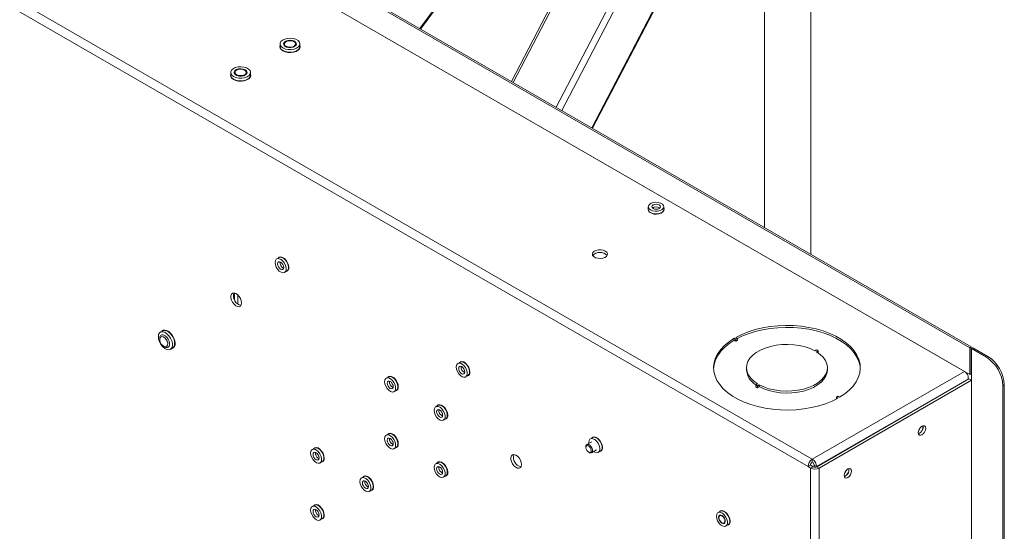
# Paper-space layout 'PS80 OUT' of a CAD drawing. Units: millimetres. Extents: x 47 to 4931, y 321 to 3945.
# Drawn here: x 4272 to 4695, y 3048 to 3268 of the extents above; entities that cross this region are included whole.
import ezdxf

# ---------------------------------------------------------------- set-up
doc = ezdxf.new("R2010")
doc.units = ezdxf.units.MM

psp = doc.layouts.new('PS80 OUT')

# ---------------------------------------------------------------- linework, layer by layer
at = {"color": 7, "linetype": 'Continuous', "lineweight": 18}
for p, q in [((4612.18, 3166.96), (4612.18, 3413.51)), ((4570.72, 3408.62), (4483.55, 3241.22)), ((4518.41, 3221.1), (4606.07, 3389.46)), ((4444.54, 3263.74), (4532.58, 3382.71)), ((4269.42, 3364.1), (4680.39, 3126.85)), ((4270.05, 3364.47), (4681.02, 3127.22)), ((4592.18, 3362.77), (4592.18, 3178.51)), ((4678.09, 3116.67), (4268.81, 3352.94)), ((4678.43, 3116.51), (4271.37, 3351.5)), ((4612.75, 3078.95), (4203.48, 3315.22)), ((4610.91, 3075.76), (4201.64, 3312.03)), ((4384.18, 3257.33), (4384.18, 3256.19)), ((4386.73, 3258.33), (4386.49, 3258.2)), ((4390.42, 3258.2), (4390.19, 3258.33)), ((4392.73, 3256.19), (4392.73, 3257.33)), ((4362.97, 3245.09), (4362.97, 3243.94)), ((4365.51, 3246.09), (4365.28, 3245.95)), ((4369.21, 3245.95), (4368.97, 3246.09)), ((4371.52, 3243.94), (4371.52, 3245.09)), ((4542.3, 3187.41), (4542.3, 3186.27)), ((4549, 3186.27), (4549, 3187.41)), ((4383.74, 3165.57), (4382.75, 3164.99)), ((4386.1, 3159.19), (4387.09, 3159.76)), ((4364.63, 3147.35), (4364.63, 3150.32)), ((4366, 3149.55), (4366, 3145.62)), ((4333.78, 3134.11), (4332.79, 3133.54)), ((4332.49, 3130.88), (4332.49, 3130.42)), ((4333.43, 3132.43), (4333.11, 3132.25)), ((4579.94, 3130.46), (4579.24, 3130.87)), ((4579.24, 3130.87), (4579.24, 3130.05)), ((4579.94, 3129.65), (4579.24, 3130.05)), ((4579.94, 3131.28), (4580.65, 3130.87)), ((4580.65, 3130.87), (4579.94, 3130.46)), ((4579.94, 3130.46), (4579.94, 3129.65)), ((4580.65, 3130.05), (4579.94, 3129.65)), ((4580.65, 3130.87), (4580.65, 3130.05)), ((4334.22, 3127.43), (4334.61, 3127.2)), ((4336.11, 3127.05), (4336.43, 3127.24)), ((4337.07, 3126.13), (4338.06, 3126.7)), ((4614.58, 3125.97), (4613.81, 3125.52)), ((4614.51, 3125.11), (4615.29, 3125.56)), ((4615.29, 3125.56), (4614.58, 3125.97)), ((4615.18, 3124.68), (4615.29, 3124.75)), ((4615.29, 3124.75), (4615.29, 3125.56)), ((4681.02, 3127.22), (4680.39, 3126.85)), ((4680.39, 3115.38), (4680.39, 3126.85)), ((4681.02, 3115.75), (4681.02, 3127.22)), ((4681.09, 3126.44), (4681.73, 3126.81)), ((4681.09, 3126.44), (4681.09, 3114.97)), ((4681.09, 3126.44), (4687.49, 3122.75)), ((4681.73, 3126.81), (4688.13, 3123.12)), ((4461.52, 3120.66), (4460.53, 3120.09)), ((4687.49, 3122.75), (4688.13, 3123.12)), ((4584.46, 3118.22), (4584.46, 3117.4)), ((4612.75, 3078.95), (4678.09, 3116.67)), ((4619.26, 3117.4), (4619.26, 3118.22)), ((4680.39, 3115.38), (4678.43, 3116.51)), ((4678.43, 3116.51), (4678.43, 3116.43)), ((4430.78, 3114.32), (4429.79, 3113.75)), ((4463.88, 3114.29), (4464.87, 3114.86)), ((4614.59, 3075.76), (4679.65, 3113.32)), ((4614.66, 3075.72), (4680, 3113.44)), ((4615.72, 3075.11), (4681.06, 3112.83)), ((4678.96, 3116.21), (4678.88, 3116)), ((4679.6, 3113.22), (4679.65, 3113.32)), ((4681.06, 3112.83), (4680, 3113.44)), ((4680.39, 3115.38), (4681.02, 3115.75)), ((4681.06, 2414.85), (4681.06, 3112.83)), ((4681.09, 3114.97), (4681.09, 3108.03)), ((4433.14, 3107.95), (4434.13, 3108.52)), ((4589.21, 3111.32), (4588.43, 3110.87)), ((4588.43, 3110.87), (4589.14, 3110.46)), ((4588.43, 3110.06), (4588.43, 3110.87)), ((4589.14, 3109.65), (4588.43, 3110.06)), ((4589.14, 3110.46), (4589.92, 3110.91)), ((4589.14, 3109.65), (4589.14, 3110.46)), ((4589.14, 3109.65), (4589.92, 3110.1)), ((4589.92, 3110.1), (4589.92, 3110.91)), ((4681.09, 3108.64), (4681.06, 3108.65)), ((4681.09, 3108.03), (4681.06, 3108.05)), ((4681.09, 2420.59), (4681.09, 3108.03)), ((4695.2, 3110.87), (4694.56, 3110.5)), ((4694.56, 3110.5), (4694.56, 2402.56)), ((4695.2, 3110.87), (4695.2, 2402.93)), ((4623.07, 3105.57), (4623.78, 3105.97)), ((4623.78, 3105.16), (4623.07, 3105.57)), ((4623.07, 3105.57), (4623.07, 3104.77)), ((4623.78, 3105.97), (4624.49, 3105.57)), ((4452, 3102.08), (4451.01, 3101.5)), ((4454.35, 3095.7), (4455.34, 3096.27)), ((4430.78, 3089.83), (4429.79, 3089.25)), ((4518.45, 3088.21), (4517.46, 3087.64)), ((4398.96, 3083.7), (4397.97, 3083.13)), ((4433.14, 3083.45), (4434.13, 3084.02)), ((4515.52, 3084.28), (4515.52, 3083.97)), ((4518.13, 3086.47), (4515.93, 3085.2)), ((4516.76, 3086.11), (4516.79, 3085.69)), ((4517.93, 3081.74), (4520.13, 3083.01)), ((4400.25, 3081.22), (4400.11, 3080.97)), ((4516.66, 3081.99), (4516.93, 3081.84)), ((4520.81, 3081.84), (4521.8, 3082.41)), ((4612.75, 3077.72), (4612.75, 3078.95)), ((4401.32, 3077.32), (4402.31, 3077.9)), ((4452, 3077.58), (4451.01, 3077.01)), ((4610.91, 3075.76), (4611.97, 3076.38)), ((4612.04, 3075.11), (4610.91, 3075.76)), ((4613.1, 3075.72), (4611.97, 3076.38)), ((4613.1, 3075.72), (4612.04, 3075.11)), ((4612.04, 2377.13), (4612.04, 3075.11)), ((4613.53, 3075.73), (4613.34, 3075.62)), ((4613.53, 3076.38), (4614.59, 3075.76)), ((4613.53, 3075.57), (4613.53, 3076.38)), ((4614.59, 3075.69), (4614.59, 3075.76)), ((4615.72, 3075.11), (4614.66, 3075.72)), ((4615.72, 2377.13), (4615.72, 3075.11)), ((4420.18, 3071.45), (4419.19, 3070.88)), ((4454.35, 3071.21), (4455.34, 3071.78)), ((4422.53, 3065.08), (4423.52, 3065.65)), ((4398.96, 3059.2), (4397.97, 3058.63)), ((4401.32, 3052.83), (4402.31, 3053.4)), ((4573.25, 3056.57), (4572.26, 3056)), ((4575.61, 3050.2), (4576.6, 3050.77))]:
    psp.add_line(p, q, dxfattribs=at)
at = {"color": 8, "linetype": 'Continuous', "lineweight": 18}
for p, q in [((4571.56, 3408.38), (4484.29, 3240.79)), ((4591.18, 3399.93), (4502.76, 3230.13)), ((4593.62, 3398.6), (4505.18, 3228.73)), ((4605.81, 3389.73), (4518.09, 3221.28)), ((4532.26, 3382.9), (4444.21, 3263.93)), ((4431.73, 3087.68), (4431.73, 3087.68)), ((4400.76, 3080.37), (4400.63, 3080.12)), ((4400.64, 3079.29), (4400.92, 3079.16)), ((4421.77, 3068.54), (4421.6, 3068.22)), ((4421.85, 3067.04), (4422.14, 3066.91)), ((4400.64, 3054.79), (4400.92, 3054.66))]:
    psp.add_line(p, q, dxfattribs=at)
at = {"color": 7, "linetype": 'Continuous', "lineweight": 18, "flags": 128}
for points in [[(4384.18, 3256.65), (4384.09, 3256.29), (4384.18, 3255.57), (4384.62, 3254.9), (4385.36, 3254.32), (4386.36, 3253.89), (4387.53, 3253.64), (4388.77, 3253.59), (4389.99, 3253.74), (4391.08, 3254.09), (4391.96, 3254.6), (4392.56, 3255.23), (4392.82, 3255.93), (4392.73, 3256.65), (4392.73, 3256.65)], [(4385.43, 3255.59), (4386.46, 3255.15), (4387.66, 3254.91), (4388.94, 3254.88), (4390.17, 3255.07), (4391.25, 3255.46), (4392.08, 3256.02), (4392.59, 3256.7), (4392.73, 3257.43), (4392.49, 3258.15), (4391.9, 3258.8), (4391, 3259.32), (4389.87, 3259.66), (4388.62, 3259.8), (4387.35, 3259.72), (4386.18, 3259.42), (4385.22, 3258.94), (4384.54, 3258.32), (4384.21, 3257.61), (4384.26, 3256.88), (4384.68, 3256.18), (4385.43, 3255.59)], [(4385.43, 3254.45), (4386.46, 3254.01), (4387.66, 3253.77), (4388.94, 3253.74), (4390.17, 3253.93), (4391.25, 3254.32), (4392.08, 3254.88), (4392.59, 3255.55), (4392.73, 3256.19)], [(4390.42, 3258.47), (4389.58, 3258.8), (4388.59, 3258.93), (4387.58, 3258.85), (4386.68, 3258.57), (4386.03, 3258.11), (4385.71, 3257.56), (4385.76, 3256.97), (4386.17, 3256.43), (4386.89, 3256.01), (4387.82, 3255.77), (4388.84, 3255.75), (4389.81, 3255.93), (4390.59, 3256.31), (4391.09, 3256.82), (4391.23, 3257.41), (4391, 3257.98), (4390.42, 3258.47)], [(4390.87, 3257.57), (4390.84, 3257.02), (4390.45, 3256.52), (4389.76, 3256.14), (4388.87, 3255.94), (4387.92, 3255.96), (4387.04, 3256.18), (4386.39, 3256.58), (4386.05, 3257.1), (4386.07, 3257.65), (4386.46, 3258.15), (4387.15, 3258.53), (4388.04, 3258.73), (4389, 3258.71), (4389.87, 3258.49), (4390.53, 3258.09), (4390.87, 3257.57)], [(4364.22, 3243.34), (4365.25, 3242.91), (4366.45, 3242.66), (4367.72, 3242.64), (4368.95, 3242.83), (4370.03, 3243.22), (4370.86, 3243.77), (4371.37, 3244.45), (4371.52, 3245.18), (4371.28, 3245.9), (4370.68, 3246.55), (4369.78, 3247.07), (4368.66, 3247.42), (4367.4, 3247.55), (4366.14, 3247.47), (4364.97, 3247.18), (4364, 3246.7), (4363.33, 3246.07), (4363, 3245.36), (4363.04, 3244.63), (4363.46, 3243.93), (4364.22, 3243.34)], [(4362.97, 3244.4), (4362.88, 3244.04), (4362.97, 3243.33), (4363.4, 3242.65), (4364.15, 3242.08), (4365.15, 3241.65), (4366.31, 3241.4), (4367.56, 3241.34), (4368.77, 3241.5), (4369.87, 3241.84), (4370.75, 3242.35), (4371.34, 3242.98), (4371.61, 3243.68), (4371.52, 3244.4), (4371.52, 3244.4)], [(4364.22, 3242.2), (4365.25, 3241.76), (4366.45, 3241.52), (4367.72, 3241.49), (4368.95, 3241.68), (4370.03, 3242.07), (4370.86, 3242.63), (4371.37, 3243.31), (4371.52, 3243.94)], [(4369.21, 3246.22), (4368.36, 3246.55), (4367.37, 3246.69), (4366.36, 3246.61), (4365.47, 3246.32), (4364.82, 3245.87), (4364.5, 3245.31), (4364.54, 3244.72), (4364.95, 3244.18), (4365.68, 3243.77), (4366.61, 3243.53), (4367.63, 3243.5), (4368.59, 3243.69), (4369.38, 3244.06), (4369.87, 3244.58), (4370.02, 3245.16), (4369.78, 3245.73), (4369.21, 3246.22)], [(4369.65, 3245.33), (4369.63, 3244.78), (4369.24, 3244.27), (4368.55, 3243.89), (4367.66, 3243.7), (4366.7, 3243.71), (4365.83, 3243.94), (4365.17, 3244.34), (4364.83, 3244.85), (4364.86, 3245.4), (4365.25, 3245.9), (4365.94, 3246.28), (4366.83, 3246.48), (4367.78, 3246.46), (4368.66, 3246.24), (4369.31, 3245.84), (4369.65, 3245.33)], [(4543.28, 3186.04), (4544.18, 3185.67), (4545.23, 3185.49), (4546.33, 3185.52), (4547.36, 3185.75), (4548.2, 3186.16), (4548.77, 3186.71), (4548.99, 3187.33), (4548.86, 3187.96), (4548.37, 3188.53), (4547.59, 3188.98), (4546.6, 3189.26), (4545.51, 3189.34), (4544.43, 3189.21), (4543.48, 3188.88), (4542.77, 3188.4), (4542.37, 3187.81), (4542.32, 3187.17), (4542.64, 3186.56), (4543.28, 3186.04)], [(4544.34, 3186.65), (4544.94, 3186.42), (4545.65, 3186.34), (4546.35, 3186.42), (4546.95, 3186.65), (4547.36, 3187), (4547.5, 3187.41), (4547.36, 3187.82), (4546.95, 3188.16), (4546.35, 3188.4), (4545.65, 3188.48), (4544.94, 3188.4), (4544.34, 3188.16), (4543.94, 3187.82), (4543.8, 3187.41), (4543.94, 3187), (4544.34, 3186.65)], [(4542.3, 3186.66), (4542.2, 3186.27), (4542.34, 3185.62), (4542.84, 3185.03), (4543.64, 3184.56), (4544.66, 3184.27), (4545.79, 3184.19), (4546.9, 3184.33), (4547.88, 3184.66), (4548.61, 3185.16), (4549.02, 3185.78), (4549.07, 3186.43), (4549, 3186.66)], [(4543.28, 3184.9), (4544.18, 3184.53), (4545.23, 3184.35), (4546.33, 3184.37), (4547.36, 3184.6), (4548.2, 3185.02), (4548.77, 3185.56), (4548.99, 3186.19), (4549, 3186.27)], [(4545.17, 3186.38), (4545.65, 3186.4), (4546.12, 3186.38)], [(4523.83, 3168.37), (4522.96, 3168.72), (4521.94, 3168.9), (4520.87, 3168.88), (4519.87, 3168.65), (4519.05, 3168.25), (4518.51, 3167.72), (4518.29, 3167.12), (4518.42, 3166.5), (4518.89, 3165.95), (4519.65, 3165.51), (4520.61, 3165.24), (4521.67, 3165.16), (4522.72, 3165.29), (4523.63, 3165.61), (4524.33, 3166.08), (4524.72, 3166.65), (4524.76, 3167.27), (4524.45, 3167.86), (4523.83, 3168.37)], [(4382.06, 3163.46), (4382.19, 3162.5), (4382.56, 3161.49), (4383.13, 3160.55), (4383.84, 3159.78), (4384.62, 3159.25), (4385.38, 3159.04), (4386.03, 3159.15), (4386.51, 3159.59), (4386.76, 3160.29), (4386.76, 3161.19), (4386.51, 3162.19), (4386.03, 3163.18), (4385.38, 3164.05), (4384.62, 3164.71), (4383.84, 3165.08), (4383.13, 3165.13), (4382.56, 3164.85), (4382.19, 3164.27), (4382.06, 3163.46)], [(4384.43, 3163.6), (4383.93, 3163.78), (4383.5, 3163.69), (4383.22, 3163.37), (4383.12, 3162.85), (4383.22, 3162.21), (4383.5, 3161.56), (4383.93, 3160.99), (4384.43, 3160.58), (4384.93, 3160.41), (4385.35, 3160.49), (4385.64, 3160.82), (4385.73, 3161.34), (4385.64, 3161.97), (4385.35, 3162.63), (4384.93, 3163.2), (4384.43, 3163.6)], [(4387.93, 3161.3), (4387.79, 3162.29), (4387.41, 3163.32), (4386.82, 3164.29), (4386.09, 3165.09), (4385.29, 3165.63), (4384.51, 3165.85), (4383.83, 3165.73), (4383.4, 3165.37)], [(4387.09, 3159.76), (4387.5, 3160.16), (4387.75, 3160.86), (4387.75, 3161.77), (4387.5, 3162.76), (4387.02, 3163.75), (4386.37, 3164.62), (4385.61, 3165.28), (4384.83, 3165.65), (4384.12, 3165.7), (4383.74, 3165.57)], [(4367.65, 3146.06), (4367.53, 3146.99), (4367.17, 3147.97), (4366.61, 3148.88), (4365.92, 3149.63), (4365.16, 3150.14), (4364.43, 3150.35), (4363.8, 3150.23), (4363.33, 3149.81), (4363.09, 3149.13), (4363.09, 3148.25), (4363.33, 3147.29), (4363.8, 3146.33), (4364.43, 3145.49), (4365.16, 3144.85), (4365.92, 3144.48), (4366.61, 3144.44), (4367.17, 3144.71), (4367.53, 3145.27), (4367.65, 3146.06)], [(4331.91, 3131.58), (4332.04, 3130.47), (4332.43, 3129.31), (4333.04, 3128.19), (4333.82, 3127.22), (4334.7, 3126.48), (4335.6, 3126.04), (4336.44, 3125.94), (4337.14, 3126.18), (4337.65, 3126.75), (4337.92, 3127.59), (4337.92, 3128.63), (4337.65, 3129.78), (4337.14, 3130.93), (4336.44, 3131.98), (4335.6, 3132.85), (4334.7, 3133.45), (4333.82, 3133.72), (4333.04, 3133.65), (4332.43, 3133.24), (4332.04, 3132.53), (4331.91, 3131.58)], [(4339.08, 3128.66), (4338.96, 3129.74), (4338.59, 3130.88), (4338.02, 3131.98), (4337.27, 3132.95), (4336.43, 3133.73), (4335.55, 3134.24), (4334.7, 3134.44), (4333.96, 3134.32), (4333.39, 3133.88)], [(4338.06, 3126.7), (4338.13, 3126.75), (4338.64, 3127.32), (4338.91, 3128.16), (4338.91, 3129.2), (4338.64, 3130.35), (4338.13, 3131.5), (4337.43, 3132.56), (4336.59, 3133.42), (4335.69, 3134.02), (4334.81, 3134.29), (4334.03, 3134.22), (4333.78, 3134.11)], [(4624.49, 3105.57), (4626.7, 3107.04), (4628.63, 3108.63), (4630.26, 3110.34), (4631.55, 3112.14), (4632.51, 3114.01), (4633.11, 3115.93), (4633.36, 3117.87), (4633.24, 3119.82), (4632.76, 3121.75), (4631.93, 3123.64), (4630.75, 3125.47), (4629.24, 3127.21), (4627.42, 3128.85), (4625.3, 3130.37), (4622.91, 3131.75), (4620.28, 3132.97), (4617.44, 3134.02), (4614.42, 3134.89), (4611.26, 3135.57), (4607.98, 3136.06), (4604.64, 3136.33), (4601.27, 3136.4), (4597.9, 3136.26), (4594.58, 3135.91), (4591.34, 3135.36), (4588.22, 3134.61), (4585.26, 3133.67), (4582.49, 3132.56), (4579.94, 3131.28)], [(4633.35, 3117.81), (4633.24, 3119.01), (4632.76, 3120.94), (4631.93, 3122.82), (4630.75, 3124.65), (4629.24, 3126.39), (4627.42, 3128.03), (4625.3, 3129.55), (4622.91, 3130.93), (4620.28, 3132.15), (4617.44, 3133.21), (4614.42, 3134.08), (4611.26, 3134.76), (4607.98, 3135.24), (4604.64, 3135.51), (4601.27, 3135.58), (4597.9, 3135.44), (4594.58, 3135.09), (4591.34, 3134.54), (4588.22, 3133.79), (4585.26, 3132.86), (4582.49, 3131.74), (4580.65, 3130.85)], [(4332.49, 3130.88), (4332.56, 3131.44), (4332.86, 3132.04), (4333.38, 3132.36), (4334.04, 3132.34), (4334.77, 3132), (4335.49, 3131.38), (4336.1, 3130.55), (4336.53, 3129.61), (4336.72, 3128.68), (4336.67, 3127.86), (4336.67, 3127.86)], [(4335.9, 3127.97), (4335.61, 3127.43), (4335.11, 3127.2), (4334.47, 3127.31), (4333.8, 3127.74), (4333.19, 3128.42), (4332.74, 3129.26), (4332.51, 3130.13), (4332.55, 3130.89), (4332.84, 3131.42), (4333.34, 3131.65), (4333.97, 3131.55), (4334.65, 3131.12), (4335.26, 3130.43), (4335.71, 3129.59), (4335.93, 3128.72), (4335.9, 3127.97)], [(4579.24, 3130.87), (4577.02, 3129.4), (4575.09, 3127.8), (4573.47, 3126.09), (4572.17, 3124.29), (4571.22, 3122.42), (4570.61, 3120.5), (4570.37, 3118.56), (4570.48, 3116.61), (4570.96, 3114.68), (4571.8, 3112.79), (4572.97, 3110.97), (4574.48, 3109.22), (4576.31, 3107.58), (4578.43, 3106.07), (4580.81, 3104.69), (4583.44, 3103.47), (4586.28, 3102.41), (4589.3, 3101.54), (4592.47, 3100.86), (4595.74, 3100.38), (4599.08, 3100.1), (4602.46, 3100.04), (4605.82, 3100.18), (4609.15, 3100.53), (4612.38, 3101.08), (4615.5, 3101.83), (4618.46, 3102.76), (4621.23, 3103.88), (4623.78, 3105.16)], [(4579.24, 3130.05), (4577.02, 3128.58), (4575.09, 3126.98), (4573.47, 3125.28), (4572.17, 3123.48), (4571.22, 3121.61), (4570.61, 3119.69), (4570.37, 3117.81)], [(4613.81, 3125.52), (4611.83, 3126.45), (4609.63, 3127.21), (4607.27, 3127.77), (4604.79, 3128.12), (4602.25, 3128.26), (4599.7, 3128.18), (4597.2, 3127.9), (4594.79, 3127.4), (4592.54, 3126.7), (4590.49, 3125.82), (4588.69, 3124.78), (4587.17, 3123.6), (4585.96, 3122.3), (4585.1, 3120.91), (4584.6, 3119.47), (4584.47, 3117.99), (4584.71, 3116.53), (4585.32, 3115.1), (4586.29, 3113.73), (4587.6, 3112.47), (4589.21, 3111.32)], [(4589.92, 3110.91), (4591.9, 3109.98), (4594.09, 3109.23), (4596.45, 3108.67), (4598.93, 3108.32), (4601.47, 3108.18), (4604.02, 3108.25), (4606.53, 3108.54), (4608.93, 3109.04), (4611.18, 3109.73), (4613.23, 3110.61), (4615.03, 3111.66), (4616.56, 3112.84), (4617.76, 3114.14), (4618.62, 3115.53), (4619.13, 3116.97), (4619.26, 3118.44), (4619.01, 3119.91), (4618.4, 3121.34), (4617.43, 3122.7), (4616.13, 3123.97), (4614.51, 3125.11)], [(4465.71, 3116.39), (4465.58, 3117.38), (4465.19, 3118.42), (4464.6, 3119.39), (4463.87, 3120.19), (4463.07, 3120.73), (4462.29, 3120.95), (4461.62, 3120.83), (4461.18, 3120.47)], [(4464.87, 3114.86), (4465.28, 3115.26), (4465.53, 3115.96), (4465.53, 3116.86), (4465.28, 3117.86), (4464.8, 3118.85), (4464.15, 3119.72), (4463.39, 3120.37), (4462.62, 3120.75), (4461.9, 3120.8), (4461.52, 3120.66)], [(4459.84, 3118.56), (4459.97, 3117.6), (4460.34, 3116.59), (4460.91, 3115.65), (4461.63, 3114.87), (4462.4, 3114.35), (4463.16, 3114.14), (4463.81, 3114.25), (4464.29, 3114.69), (4464.54, 3115.39), (4464.54, 3116.29), (4464.29, 3117.29), (4463.81, 3118.28), (4463.16, 3119.15), (4462.4, 3119.8), (4461.63, 3120.18), (4460.91, 3120.23), (4460.34, 3119.95), (4459.97, 3119.37), (4459.84, 3118.56)], [(4462.21, 3118.7), (4461.71, 3118.87), (4461.28, 3118.79), (4461, 3118.47), (4460.9, 3117.95), (4461, 3117.31), (4461.28, 3116.66), (4461.71, 3116.08), (4462.21, 3115.68), (4462.71, 3115.51), (4463.13, 3115.59), (4463.42, 3115.91), (4463.52, 3116.43), (4463.42, 3117.07), (4463.13, 3117.72), (4462.71, 3118.3), (4462.21, 3118.7)], [(4589.92, 3110.1), (4591.9, 3109.17), (4594.09, 3108.41), (4596.45, 3107.85), (4598.93, 3107.5), (4601.47, 3107.36), (4604.02, 3107.43), (4606.53, 3107.72), (4608.93, 3108.22), (4611.18, 3108.92), (4613.23, 3109.8), (4615.03, 3110.84), (4616.56, 3112.02), (4617.76, 3113.32), (4618.62, 3114.71), (4619.13, 3116.15), (4619.26, 3117.4)], [(4429.1, 3112.22), (4429.23, 3111.25), (4429.6, 3110.25), (4430.17, 3109.31), (4430.89, 3108.53), (4431.66, 3108.01), (4432.42, 3107.79), (4433.07, 3107.91), (4433.55, 3108.34), (4433.8, 3109.05), (4433.8, 3109.95), (4433.55, 3110.95), (4433.07, 3111.94), (4432.42, 3112.8), (4431.66, 3113.46), (4430.89, 3113.84), (4430.17, 3113.89), (4429.6, 3113.61), (4429.23, 3113.03), (4429.1, 3112.22)], [(4431.47, 3112.36), (4430.97, 3112.53), (4430.54, 3112.45), (4430.26, 3112.12), (4430.16, 3111.6), (4430.26, 3110.97), (4430.54, 3110.31), (4430.97, 3109.74), (4431.47, 3109.34), (4431.97, 3109.16), (4432.39, 3109.25), (4432.68, 3109.57), (4432.77, 3110.09), (4432.68, 3110.73), (4432.39, 3111.38), (4431.97, 3111.96), (4431.47, 3112.36)], [(4434.97, 3110.05), (4434.83, 3111.04), (4434.45, 3112.08), (4433.86, 3113.05), (4433.13, 3113.85), (4432.33, 3114.38), (4431.55, 3114.61), (4430.88, 3114.49), (4430.44, 3114.12)], [(4434.13, 3108.52), (4434.54, 3108.92), (4434.79, 3109.62), (4434.79, 3110.52), (4434.54, 3111.52), (4434.06, 3112.51), (4433.41, 3113.38), (4432.65, 3114.03), (4431.88, 3114.41), (4431.16, 3114.46), (4430.78, 3114.32)], [(4450.31, 3099.97), (4450.44, 3099.01), (4450.81, 3098), (4451.38, 3097.06), (4452.1, 3096.29), (4452.88, 3095.76), (4453.63, 3095.55), (4454.28, 3095.66), (4454.76, 3096.1), (4455.02, 3096.8), (4455.02, 3097.7), (4454.76, 3098.7), (4454.28, 3099.69), (4453.63, 3100.56), (4452.88, 3101.22), (4452.1, 3101.59), (4451.38, 3101.64), (4450.81, 3101.36), (4450.44, 3100.78), (4450.31, 3099.97)], [(4452.68, 3100.11), (4452.18, 3100.29), (4451.75, 3100.2), (4451.47, 3099.88), (4451.37, 3099.36), (4451.47, 3098.72), (4451.75, 3098.07), (4452.18, 3097.5), (4452.68, 3097.09), (4453.18, 3096.92), (4453.6, 3097), (4453.89, 3097.33), (4453.99, 3097.85), (4453.89, 3098.48), (4453.6, 3099.14), (4453.18, 3099.71), (4452.68, 3100.11)], [(4456.18, 3097.81), (4456.05, 3098.8), (4455.67, 3099.83), (4455.07, 3100.8), (4454.34, 3101.6), (4453.54, 3102.14), (4452.76, 3102.36), (4452.09, 3102.24), (4451.65, 3101.88)], [(4455.34, 3096.27), (4455.75, 3096.67), (4456.01, 3097.37), (4456.01, 3098.28), (4455.75, 3099.27), (4455.27, 3100.26), (4454.62, 3101.13), (4453.87, 3101.79), (4453.09, 3102.16), (4452.37, 3102.21), (4452, 3102.08)], [(4658.25, 3090.36), (4658.37, 3091.13), (4658.72, 3091.92), (4659.24, 3092.62), (4659.84, 3093.11), (4660.45, 3093.32), (4660.97, 3093.22), (4661.31, 3092.83), (4661.44, 3092.19), (4661.31, 3091.42), (4660.97, 3090.62), (4660.45, 3089.93), (4659.84, 3089.44), (4659.24, 3089.23), (4658.72, 3089.33), (4658.37, 3089.72), (4658.25, 3090.36)], [(4659, 3092.35), (4658.78, 3091.89), (4658.49, 3091.47)], [(4429.1, 3087.72), (4429.23, 3086.76), (4429.6, 3085.75), (4430.17, 3084.81), (4430.89, 3084.04), (4431.66, 3083.51), (4432.42, 3083.3), (4433.07, 3083.41), (4433.55, 3083.85), (4433.8, 3084.55), (4433.8, 3085.45), (4433.55, 3086.45), (4433.07, 3087.44), (4432.42, 3088.31), (4431.66, 3088.97), (4430.89, 3089.34), (4430.17, 3089.39), (4429.6, 3089.11), (4429.23, 3088.53), (4429.1, 3087.72)], [(4431.47, 3087.86), (4430.97, 3088.04), (4430.54, 3087.95), (4430.26, 3087.63), (4430.16, 3087.11), (4430.26, 3086.47), (4430.54, 3085.82), (4430.97, 3085.25), (4431.47, 3084.84), (4431.97, 3084.67), (4432.39, 3084.75), (4432.68, 3085.08), (4432.77, 3085.6), (4432.68, 3086.23), (4432.39, 3086.89), (4431.97, 3087.46), (4431.47, 3087.86)], [(4434.97, 3085.56), (4434.83, 3086.55), (4434.45, 3087.58), (4433.86, 3088.55), (4433.13, 3089.35), (4432.33, 3089.89), (4431.55, 3090.11), (4430.88, 3089.99), (4430.44, 3089.63)], [(4434.13, 3084.02), (4434.54, 3084.42), (4434.79, 3085.12), (4434.79, 3086.03), (4434.54, 3087.02), (4434.06, 3088.01), (4433.41, 3088.88), (4432.65, 3089.54), (4431.88, 3089.91), (4431.16, 3089.96), (4430.78, 3089.83)], [(4518.79, 3082.23), (4519.33, 3081.9), (4520.08, 3081.68), (4520.73, 3081.8), (4521.21, 3082.23), (4521.47, 3082.94), (4521.47, 3083.84), (4521.21, 3084.84), (4520.73, 3085.82), (4520.08, 3086.69), (4519.33, 3087.35), (4518.55, 3087.73), (4517.83, 3087.78), (4517.26, 3087.5), (4516.89, 3086.92), (4516.76, 3086.11), (4516.76, 3086.11)], [(4522.63, 3083.94), (4522.5, 3084.93), (4522.12, 3085.97), (4521.53, 3086.94), (4520.79, 3087.74), (4519.99, 3088.27), (4519.21, 3088.5), (4518.54, 3088.38), (4518.1, 3088.01)], [(4521.8, 3082.41), (4522.2, 3082.8), (4522.46, 3083.51), (4522.46, 3084.41), (4522.2, 3085.41), (4521.72, 3086.4), (4521.07, 3087.27), (4520.32, 3087.92), (4519.54, 3088.3), (4518.82, 3088.35), (4518.45, 3088.21)], [(4397.28, 3081.59), (4397.41, 3080.63), (4397.78, 3079.62), (4398.35, 3078.68), (4399.07, 3077.91), (4399.84, 3077.39), (4400.6, 3077.17), (4401.25, 3077.29), (4401.73, 3077.72), (4401.98, 3078.43), (4401.98, 3079.33), (4401.73, 3080.32), (4401.25, 3081.31), (4400.6, 3082.18), (4399.84, 3082.84), (4399.07, 3083.21), (4398.35, 3083.26), (4397.78, 3082.98), (4397.41, 3082.41), (4397.28, 3081.59)], [(4403.15, 3079.43), (4403.01, 3080.42), (4402.63, 3081.46), (4402.04, 3082.43), (4401.31, 3083.22), (4400.51, 3083.76), (4399.73, 3083.98), (4399.06, 3083.86), (4398.62, 3083.5)], [(4402.31, 3077.9), (4402.72, 3078.29), (4402.97, 3079), (4402.97, 3079.9), (4402.72, 3080.9), (4402.24, 3081.88), (4401.59, 3082.75), (4400.83, 3083.41), (4400.06, 3083.78), (4399.34, 3083.83), (4398.96, 3083.7)], [(4515.52, 3084.28), (4515.56, 3084.66), (4515.8, 3085.1), (4516.21, 3085.29), (4516.73, 3085.2), (4517.28, 3084.85), (4517.78, 3084.29), (4518.15, 3083.6), (4518.33, 3082.89), (4518.3, 3082.27), (4518.3, 3082.27)], [(4517.76, 3082.35), (4517.57, 3082), (4517.24, 3081.84), (4516.82, 3081.91), (4516.37, 3082.2), (4515.97, 3082.65), (4515.68, 3083.2), (4515.53, 3083.77), (4515.55, 3084.27), (4515.74, 3084.62), (4516.07, 3084.77), (4516.49, 3084.7), (4516.94, 3084.42), (4517.34, 3083.97), (4517.63, 3083.42), (4517.78, 3082.85), (4517.76, 3082.35)], [(4399.65, 3078.71), (4400.15, 3078.54), (4400.57, 3078.62), (4400.86, 3078.95), (4400.96, 3079.47), (4400.86, 3080.11), (4400.57, 3080.76), (4400.15, 3081.33), (4399.65, 3081.74), (4399.15, 3081.91), (4398.72, 3081.83), (4398.44, 3081.5), (4398.34, 3080.98), (4398.44, 3080.35), (4398.72, 3079.69), (4399.15, 3079.12), (4399.65, 3078.71)], [(4487.86, 3076.66), (4487.73, 3077.59), (4487.37, 3078.57), (4486.82, 3079.48), (4486.12, 3080.23), (4485.37, 3080.74), (4484.64, 3080.95), (4484, 3080.84), (4483.54, 3080.42), (4483.29, 3079.73), (4483.29, 3078.86), (4483.54, 3077.89), (4484, 3076.93), (4484.64, 3076.09), (4485.37, 3075.45), (4486.12, 3075.09), (4486.82, 3075.04), (4487.37, 3075.31), (4487.73, 3075.87), (4487.86, 3076.66)], [(4518.3, 3082.27), (4518.06, 3081.84), (4517.65, 3081.65), (4517.13, 3081.74), (4516.93, 3081.84)], [(4450.31, 3075.47), (4450.44, 3074.51), (4450.81, 3073.51), (4451.38, 3072.56), (4452.1, 3071.79), (4452.88, 3071.27), (4453.63, 3071.05), (4454.28, 3071.17), (4454.76, 3071.6), (4455.02, 3072.31), (4455.02, 3073.21), (4454.76, 3074.21), (4454.28, 3075.19), (4453.63, 3076.06), (4452.88, 3076.72), (4452.1, 3077.09), (4451.38, 3077.14), (4450.81, 3076.87), (4450.44, 3076.29), (4450.31, 3075.47)], [(4452.68, 3075.62), (4452.18, 3075.79), (4451.75, 3075.71), (4451.47, 3075.38), (4451.37, 3074.86), (4451.47, 3074.23), (4451.75, 3073.57), (4452.18, 3073), (4452.68, 3072.6), (4453.18, 3072.42), (4453.6, 3072.5), (4453.89, 3072.83), (4453.99, 3073.35), (4453.89, 3073.99), (4453.6, 3074.64), (4453.18, 3075.21), (4452.68, 3075.62)], [(4456.18, 3073.31), (4456.05, 3074.3), (4455.67, 3075.34), (4455.07, 3076.31), (4454.34, 3077.1), (4453.54, 3077.64), (4452.76, 3077.86), (4452.09, 3077.75), (4451.65, 3077.38)], [(4455.34, 3071.78), (4455.75, 3072.17), (4456.01, 3072.88), (4456.01, 3073.78), (4455.75, 3074.78), (4455.27, 3075.76), (4454.62, 3076.63), (4453.87, 3077.29), (4453.09, 3077.67), (4452.37, 3077.72), (4452, 3077.58)], [(4626.43, 3071.99), (4626.55, 3072.76), (4626.9, 3073.56), (4627.42, 3074.25), (4628.02, 3074.74), (4628.63, 3074.95), (4629.15, 3074.85), (4629.49, 3074.46), (4629.62, 3073.82), (4629.49, 3073.05), (4629.15, 3072.26), (4628.63, 3071.56), (4628.02, 3071.07), (4627.42, 3070.86), (4626.9, 3070.96), (4626.55, 3071.35), (4626.43, 3071.99)], [(4418.49, 3069.35), (4418.62, 3068.38), (4418.99, 3067.38), (4419.56, 3066.44), (4420.28, 3065.66), (4421.06, 3065.14), (4421.81, 3064.92), (4422.46, 3065.04), (4422.94, 3065.47), (4423.2, 3066.18), (4423.2, 3067.08), (4422.94, 3068.08), (4422.46, 3069.07), (4421.81, 3069.94), (4421.06, 3070.59), (4420.28, 3070.97), (4419.56, 3071.02), (4418.99, 3070.74), (4418.62, 3070.16), (4418.49, 3069.35)], [(4424.36, 3067.18), (4424.23, 3068.17), (4423.85, 3069.21), (4423.26, 3070.18), (4422.52, 3070.98), (4421.72, 3071.52), (4420.94, 3071.74), (4420.27, 3071.62), (4419.83, 3071.25)], [(4423.52, 3065.65), (4423.93, 3066.05), (4424.19, 3066.75), (4424.19, 3067.65), (4423.93, 3068.65), (4423.45, 3069.64), (4422.8, 3070.51), (4422.05, 3071.16), (4421.27, 3071.54), (4420.55, 3071.59), (4420.18, 3071.45)], [(4627.18, 3073.98), (4626.96, 3073.52), (4626.67, 3073.1)], [(4420.86, 3066.47), (4421.36, 3066.29), (4421.79, 3066.38), (4422.07, 3066.7), (4422.17, 3067.22), (4422.07, 3067.86), (4421.79, 3068.51), (4421.36, 3069.09), (4420.86, 3069.49), (4420.36, 3069.66), (4419.94, 3069.58), (4419.65, 3069.26), (4419.55, 3068.73), (4419.65, 3068.1), (4419.94, 3067.45), (4420.36, 3066.87), (4420.86, 3066.47)], [(4397.28, 3057.1), (4397.41, 3056.13), (4397.78, 3055.13), (4398.35, 3054.19), (4399.07, 3053.41), (4399.84, 3052.89), (4400.6, 3052.67), (4401.25, 3052.79), (4401.73, 3053.22), (4401.98, 3053.93), (4401.98, 3054.83), (4401.73, 3055.83), (4401.25, 3056.82), (4400.6, 3057.68), (4399.84, 3058.34), (4399.07, 3058.72), (4398.35, 3058.77), (4397.78, 3058.49), (4397.41, 3057.91), (4397.28, 3057.1)], [(4399.65, 3054.22), (4400.15, 3054.04), (4400.57, 3054.13), (4400.86, 3054.45), (4400.96, 3054.97), (4400.86, 3055.61), (4400.57, 3056.26), (4400.15, 3056.84), (4399.65, 3057.24), (4399.15, 3057.41), (4398.72, 3057.33), (4398.44, 3057), (4398.34, 3056.48), (4398.44, 3055.85), (4398.72, 3055.2), (4399.15, 3054.62), (4399.65, 3054.22)], [(4403.15, 3054.93), (4403.01, 3055.92), (4402.63, 3056.96), (4402.04, 3057.93), (4401.31, 3058.73), (4400.51, 3059.27), (4399.73, 3059.49), (4399.06, 3059.37), (4398.62, 3059)], [(4402.31, 3053.4), (4402.72, 3053.8), (4402.97, 3054.5), (4402.97, 3055.4), (4402.72, 3056.4), (4402.24, 3057.39), (4401.59, 3058.26), (4400.83, 3058.91), (4400.06, 3059.29), (4399.34, 3059.34), (4398.96, 3059.2)], [(4571.56, 3054.47), (4571.69, 3053.51), (4572.06, 3052.5), (4572.64, 3051.56), (4573.35, 3050.79), (4574.13, 3050.26), (4574.88, 3050.05), (4575.54, 3050.16), (4576.01, 3050.6), (4576.27, 3051.3), (4576.27, 3052.2), (4576.01, 3053.2), (4575.54, 3054.19), (4574.88, 3055.06), (4574.13, 3055.72), (4573.35, 3056.09), (4572.64, 3056.14), (4572.06, 3055.86), (4571.69, 3055.28), (4571.56, 3054.47)], [(4574.98, 3053.59), (4574.54, 3054.23), (4574, 3054.69), (4573.46, 3054.91), (4572.98, 3054.86), (4572.65, 3054.54), (4572.52, 3054), (4572.6, 3053.32), (4572.88, 3052.61), (4573.32, 3051.98), (4573.86, 3051.51), (4574.41, 3051.29), (4574.88, 3051.34), (4575.21, 3051.66), (4575.34, 3052.2), (4575.26, 3052.88), (4574.98, 3053.59)], [(4573.93, 3051.59), (4574.43, 3051.42), (4574.86, 3051.5), (4575.14, 3051.83), (4575.24, 3052.35), (4575.14, 3052.98), (4574.86, 3053.64), (4574.43, 3054.21), (4573.93, 3054.61), (4573.43, 3054.79), (4573.01, 3054.7), (4572.72, 3054.38), (4572.62, 3053.86), (4572.72, 3053.22), (4573.01, 3052.57), (4573.43, 3052), (4573.93, 3051.59)], [(4577.43, 3052.31), (4577.3, 3053.3), (4576.92, 3054.33), (4576.33, 3055.3), (4575.59, 3056.1), (4574.79, 3056.64), (4574.01, 3056.86), (4573.34, 3056.74), (4572.9, 3056.38)], [(4576.6, 3050.77), (4577, 3051.17), (4577.26, 3051.87), (4577.26, 3052.77), (4577, 3053.77), (4576.53, 3054.76), (4575.87, 3055.63), (4575.12, 3056.29), (4574.34, 3056.66), (4573.63, 3056.71), (4573.25, 3056.57)]]:
    psp.add_lwpolyline(points, dxfattribs=at)
at = {"color": 7, "linetype": 'Continuous', "lineweight": 18}
for centre, radius, start, end in [((4386.27, 3256.37), 2.1, 184.8256, 246.4945), ((4365.06, 3244.12), 2.1, 184.8256, 246.4945), ((4543.9, 3186.38), 1.61, 184.1687, 247.1514), ((4521.53, 3163.59), 4.18, 42.7186, 137.2814), ((4386.47, 3161.02), 1.48, 280.8619, 10.7104), ((4368.34, 3149.11), 4.18, 162.7058, 257.2889), ((4335.44, 3128.17), 1.27, 229.5236, 345.9822), ((4337.19, 3128.34), 1.92, 284.3124, 9.5986), ((4679.21, 3109.8), 15.37, 2.6055, 57.3945), ((4679.85, 3110.17), 15.37, 2.6055, 57.3945), ((4464.25, 3116.12), 1.48, 280.8619, 10.7104), ((4592.58, 3118.01), 8.14, 184.2545, 240.2828), ((4675.96, 3113.33), 3.95, 21.9679, 57.477), ((4433.51, 3109.78), 1.48, 280.8619, 10.7104), ((4454.72, 3097.53), 1.48, 280.8619, 10.7104), ((4657.24, 3092.78), 3.05, 290.4092, 9.5962), ((4657.35, 3092.72), 3.01, 288.8423, 11.1631), ((4433.51, 3085.28), 1.48, 280.8619, 10.7104), ((4521.17, 3083.67), 1.48, 280.8619, 10.7104), ((4401.69, 3079.15), 1.48, 280.8619, 10.7104), ((4488.55, 3079.71), 4.18, 162.7058, 257.2889), ((4614.9, 3075.58), 4, 122.6055, 177.3945), ((4610.6, 3075.58), 4, 2.6055, 57.3945), ((4613.66, 3076.3), 1.69, 122.6055, 177.3945), ((4613.88, 3078.66), 4, 242.6097, 297.3903), ((4611.84, 3076.3), 1.69, 2.6055, 57.3945), ((4613.88, 3077.22), 1.69, 242.6097, 297.3903), ((4625.42, 3074.41), 3.05, 290.409, 9.5964), ((4625.53, 3074.35), 3.01, 288.8423, 11.163), ((4454.72, 3073.03), 1.48, 280.8619, 10.7104), ((4422.9, 3066.91), 1.48, 280.8619, 10.7104), ((4401.69, 3054.66), 1.48, 280.8619, 10.7104), ((4575.97, 3052.03), 1.48, 280.8619, 10.7104)]:
    psp.add_arc(centre, radius, start, end, dxfattribs=at)
at = {"color": 8, "linetype": 'Continuous', "lineweight": 18}
for centre, radius, start, end in [((4545.65, 3184.83), 2.54, 52.0395, 127.9605), ((4386.66, 3163.38), 2.54, 172.025, 247.9696), ((4464.44, 3118.48), 2.54, 172.025, 247.9696), ((4433.7, 3112.14), 2.54, 172.025, 247.9696), ((4454.91, 3099.89), 2.54, 172.025, 247.9696), ((4433.7, 3087.64), 2.54, 172.025, 247.9696), ((4402.01, 3081.57), 2.67, 173.673, 238.9997), ((4454.91, 3075.39), 2.54, 172.025, 247.9696), ((4423.22, 3069.32), 2.67, 173.673, 238.9997), ((4402.01, 3057.07), 2.67, 173.673, 238.9997)]:
    psp.add_arc(centre, radius, start, end, dxfattribs=at)
at = {"color": 7, "linetype": 'Continuous', "lineweight": 18}
psp.add_ellipse((4677.81, 3114.38), major_axis=(-0.55, 2.61), ratio=0.699689, start_param=4.152038, end_param=4.72897, dxfattribs=at)

doc.saveas('drawing.dxf')
